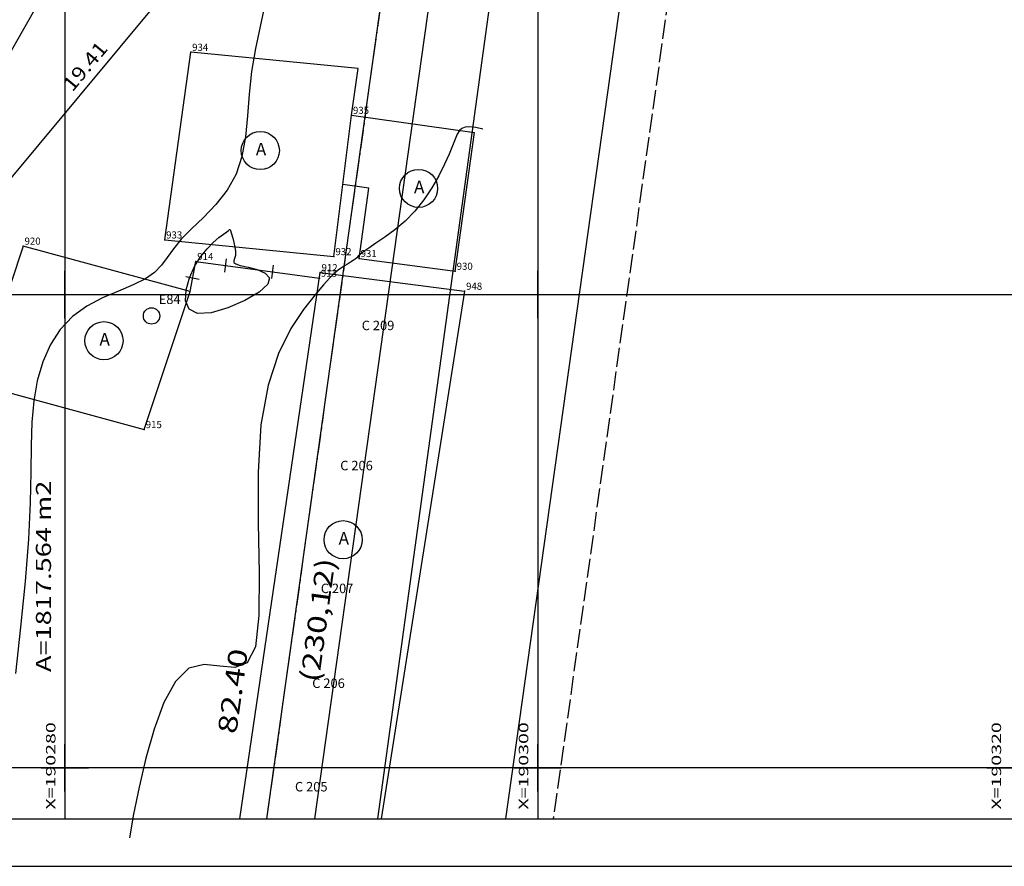
# Model space of a CAD drawing. Extents: x 190208 to 190376, y 1677336 to 1677459.
# Drawn here: x 190278 to 190320, y 1677336 to 1677372 of the extents above; entities that cross this region are included whole.
import ezdxf
from ezdxf.enums import TextEntityAlignment as Align

# ---------------------------------------------------------------- set-up
doc = ezdxf.new("R2010")
doc.units = 0
doc.header["$MEASUREMENT"] = 0
for name, pattern in [('LIN0', [0]), ('LIN1', [1, 0.8, -0.2]), ('LIN3', [1.2, 0.8, -0.2, 0, -0.2])]:
    doc.linetypes.add(name, pattern=pattern)
doc.layers.get('0').update_dxf_attribs({"linetype": 'LIN0'})
for name, color, linetype in [('_PONTOS1', 7, 'LIN0'), ('CERCAS', 2, 'LIN0'), ('CONSTRUCOES', 4, 'LIN0'), ('CURVAS', 7, 'LIN0'), ('ESCRI', 7, 'LIN0'), ('ESTACOES', 7, 'LIN0'), ('FOLHAS', 8, 'LIN0'), ('LIMITE', 7, 'LIN0'), ('LOTES', 7, 'LIN0'), ('MEDIDAS', 7, 'LIN0'), ('MEIOFIO-PROJETO', 7, 'LIN0'), ('QUADRAS', 7, 'LIN0'), ('SELO', 7, 'LIN0'), ('TEXTOS', 6, 'LIN0')]:
    doc.layers.add(name, color=color, linetype=linetype)
doc.styles.add('ITALICC', font='italicc')
doc.styles.add('ROMANS', font='ROMANS.shx', dxfattribs={"height": 0.4})

# ---------------------------------------------------------------- blocks, each defined once
blk = doc.blocks.new('FOL129', base_point=(190213.4954, 1677337.8314))
at = {"color": 0, "linetype": 'LIN0'}
for p, q in [((190280, 1677359), (190280, 1677361)), ((190300, 1677359), (190300, 1677361)), ((190279, 1677360), (190281, 1677360)), ((190299, 1677360), (190301, 1677360)), ((190319, 1677360), (190321, 1677360)), ((190280, 1677339), (190280, 1677341)), ((190300, 1677339), (190300, 1677341)), ((190279, 1677340), (190281, 1677340)), ((190299, 1677340), (190301, 1677340)), ((190319, 1677340), (190321, 1677340)), ((190213.4954, 1677337.8314), (190339.2954, 1677337.8314))]:
    blk.add_line(p, q, dxfattribs=at)
at = {"color": 0, "style": 'ROMANS', "width": 1.188139}
for s, p, p2 in [('X=190280', (190279.6, 1677338.2314), (190279.6, 1677341.920289)), ('X=190300', (190299.6, 1677338.2314), (190299.6, 1677341.920289)), ('X=190320', (190319.6, 1677338.2314), (190319.6, 1677341.920289))]:
    blk.add_text(s, height=0.4, rotation=90, dxfattribs=at).set_placement(p, p2, align=Align.FIT)
blk = doc.blocks.new('SIMB5')
at = {"color": 0}
blk.add_point((0, 0), dxfattribs=at)
for tag in ['COTA', 'PONTO', 'DESC']:
    blk.add_attdef(tag, (0, 0), '', height=1)
blk = doc.blocks.new('MURO')
at = {"layer": 'CERCAS'}
blk.add_line((0, -0.288), (0, 0.288), dxfattribs=at)
blk = doc.blocks.new('ESTACOES')
at = {"layer": 'ESTACOES', "linetype": 'LIN0'}
blk.add_line((0, 0), (0, 0), dxfattribs=at)
blk.add_circle((0, 0), 0.346, dxfattribs=at)
at = {"layer": 'ESTACOES', "style": 'ROMANS'}
blk.add_attdef('ESTACOES', (0.303, 0.503), '', height=0.4, dxfattribs=at)
blk = doc.blocks.new('C30')
at = {"layer": 'CURVAS', "color": 32, "linetype": 'LIN0'}
for p, q in [((74.946, -80.443, 39), (74.768, -81.3, 39)), ((74.768, -81.3, 39), (74.57, -82.236, 39)), ((74.57, -82.236, 39), (74.4, -83.203, 39)), ((74.4, -83.203, 39), (74.294, -84.159, 39)), ((74.294, -84.159, 39), (74.222, -85.084, 39)), ((74.222, -85.084, 39), (74.138, -85.967, 39)), ((83.191, -85.706, 38), (83.102, -85.855, 38)), ((83.298, -85.611, 38), (83.191, -85.706, 38)), ((83.432, -85.561, 38), (83.298, -85.611, 38)), ((83.585, -85.547, 38), (83.432, -85.561, 38)), ((83.742, -85.557, 38), (83.585, -85.547, 38)), ((83.887, -85.58, 38), (83.742, -85.557, 38)), ((84.177, -85.642, 38), (83.887, -85.58, 38)), ((74.138, -85.967, 39), (73.995, -86.793, 39)), ((83.011, -86.065, 38), (82.902, -86.343, 38)), ((83.102, -85.855, 38), (83.011, -86.065, 38)), ((82.902, -86.343, 38), (82.758, -86.697, 38)), ((73.995, -86.793, 39), (73.747, -87.551, 39)), ((82.758, -86.697, 38), (82.565, -87.127, 38)), ((82.565, -87.127, 38), (82.322, -87.612, 38)), ((73.747, -87.551, 39), (73.366, -88.229, 39)), ((82.322, -87.612, 38), (82.031, -88.123, 38)), ((73.366, -88.229, 39), (72.888, -88.835, 39)), ((82.031, -88.123, 38), (81.693, -88.632, 38)), ((81.693, -88.632, 38), (81.311, -89.11, 38)), ((72.888, -88.835, 39), (72.37, -89.376, 39)), ((81.311, -89.11, 38), (80.891, -89.535, 38)), ((72.37, -89.376, 39), (71.865, -89.861, 39)), ((80.891, -89.535, 38), (80.457, -89.902, 38)), ((71.865, -89.861, 39), (71.429, -90.3, 39)), ((73.349, -89.983, 38), (73.43, -89.922, 38)), ((73.43, -89.922, 38), (73.472, -89.891, 38)), ((73.472, -89.891, 38), (73.487, -89.88, 38)), ((73.487, -89.88, 38), (73.489, -89.878, 38)), ((73.489, -89.878, 38), (73.601, -90.246, 38)), ((73.489, -89.878, 38), (73.489, -89.878, 38)), ((80.457, -89.902, 38), (80.037, -90.212, 38)), ((71.429, -90.3, 39), (71.098, -90.7, 39)), ((72.781, -90.433, 38), (73.021, -90.229, 38)), ((73.021, -90.229, 38), (73.215, -90.082, 38)), ((73.215, -90.082, 38), (73.349, -89.983, 38)), ((73.601, -90.246, 38), (73.651, -90.43, 38)), ((80.037, -90.212, 38), (79.661, -90.468, 38)), ((71.098, -90.7, 39), (70.834, -91.065, 39)), ((72.245, -91.035, 38), (72.516, -90.699, 38)), ((72.516, -90.699, 38), (72.781, -90.433, 38)), ((73.651, -90.43, 38), (73.694, -90.628, 38)), ((73.694, -90.628, 38), (73.72, -90.819, 38)), ((79.356, -90.67, 38), (79.142, -90.82, 38)), ((79.661, -90.468, 38), (79.356, -90.67, 38)), ((70.834, -91.065, 39), (70.585, -91.398, 39)), ((71.989, -91.448, 38), (72.245, -91.035, 38)), ((73.682, -91.111, 38), (73.646, -91.205, 38)), ((73.646, -91.205, 38), (73.648, -91.276, 38)), ((73.717, -90.985, 38), (73.682, -91.111, 38)), ((73.72, -90.819, 38), (73.717, -90.985, 38)), ((78.691, -91.199, 38), (78.582, -91.269, 38)), ((78.779, -91.135, 38), (78.691, -91.199, 38)), ((78.846, -91.076, 38), (78.779, -91.135, 38)), ((78.912, -91.012, 38), (78.846, -91.076, 38)), ((79.002, -90.931, 38), (78.912, -91.012, 38)), ((79.142, -90.82, 38), (79.002, -90.931, 38)), ((70.585, -91.398, 39), (70.294, -91.7, 39)), ((71.771, -91.933, 38), (71.989, -91.448, 38)), ((73.648, -91.276, 38), (73.728, -91.338, 38)), ((73.728, -91.338, 38), (73.924, -91.401, 38)), ((73.924, -91.401, 38), (74.251, -91.477, 38)), ((74.251, -91.477, 38), (74.633, -91.58, 38)), ((74.633, -91.58, 38), (74.969, -91.724, 38)), ((78.067, -91.603, 38), (77.914, -91.733, 38)), ((78.198, -91.509, 38), (78.067, -91.603, 38)), ((78.33, -91.425, 38), (78.198, -91.509, 38)), ((78.46, -91.344, 38), (78.33, -91.425, 38)), ((78.582, -91.269, 38), (78.46, -91.344, 38)), ((69.907, -91.975, 39), (69.386, -92.229, 39)), ((70.294, -91.7, 39), (69.907, -91.975, 39)), ((71.631, -92.439, 38), (71.771, -91.933, 38)), ((74.969, -91.724, 38), (75.155, -91.924, 38)), ((75.155, -91.924, 38), (75.093, -92.192, 38)), ((77.715, -91.931, 38), (77.444, -92.23, 38)), ((77.914, -91.733, 38), (77.715, -91.931, 38)), ((69.386, -92.229, 39), (68.766, -92.486, 39)), ((71.612, -92.9, 38), (71.631, -92.439, 38)), ((75.093, -92.192, 38), (74.717, -92.529, 38)), ((77.444, -92.23, 38), (77.075, -92.663, 38)), ((68.098, -92.775, 39), (67.432, -93.124, 39)), ((68.766, -92.486, 39), (68.098, -92.775, 39)), ((74.717, -92.529, 38), (74.11, -92.886, 38)), ((77.075, -92.663, 38), (76.598, -93.262, 38)), ((67.432, -93.124, 39), (66.82, -93.561, 39)), ((71.758, -93.254, 38), (71.612, -92.9, 38)), ((72.11, -93.436, 38), (71.758, -93.254, 38)), ((73.393, -93.199, 38), (72.687, -93.403, 38)), ((74.11, -92.886, 38), (73.393, -93.199, 38)), ((76.598, -93.262, 38), (76.065, -94.069, 38)), ((66.82, -93.561, 39), (66.304, -94.106, 39)), ((72.687, -93.403, 38), (72.11, -93.436, 38)), ((66.304, -94.106, 39), (65.888, -94.751, 39)), ((76.065, -94.069, 38), (75.541, -95.123, 38)), ((65.888, -94.751, 39), (65.566, -95.481, 39)), ((75.541, -95.123, 38), (75.095, -96.467, 38)), ((65.566, -95.481, 39), (65.334, -96.278, 39)), ((65.334, -96.278, 39), (65.184, -97.128, 39)), ((75.095, -96.467, 38), (74.793, -98.141, 38)), ((65.184, -97.128, 39), (65.108, -98.025, 39)), ((65.108, -98.025, 39), (65.079, -99.008, 39)), ((74.793, -98.141, 38), (74.676, -100.143, 38)), ((65.079, -99.008, 39), (65.066, -100.127, 39)), ((65.066, -100.127, 39), (65.038, -101.43, 39)), ((74.676, -100.143, 38), (74.683, -102.3, 38)), ((65.038, -101.43, 39), (64.964, -102.968, 39)), ((74.683, -102.3, 38), (74.724, -104.393, 38)), ((64.964, -102.968, 39), (64.824, -104.759, 39)), ((74.724, -104.393, 38), (74.713, -106.206, 38)), ((64.824, -104.759, 39), (64.633, -106.697, 39)), ((74.713, -106.206, 38), (74.562, -107.521, 38)), ((64.633, -106.697, 39), (64.417, -108.647, 39)), ((74.562, -107.521, 38), (74.207, -108.196, 38)), ((72.396, -108.274, 38), (71.753, -108.431, 38)), ((73.062, -108.339, 38), (72.396, -108.274, 38)), ((74.207, -108.196, 38), (73.686, -108.391, 38)), ((71.753, -108.431, 38), (71.183, -108.985, 38)), ((73.686, -108.391, 38), (73.062, -108.339, 38)), ((71.183, -108.985, 38), (70.692, -109.88, 38)), ((70.692, -109.88, 38), (70.275, -111.001, 38)), ((70.275, -111.001, 38), (69.926, -112.233, 38)), ((69.926, -112.233, 38), (69.64, -113.462, 38)), ((69.64, -113.462, 38), (69.412, -114.591, 38)), ((69.412, -114.591, 38), (69.233, -115.598, 38))]:
    blk.add_line(p, q, dxfattribs=at)

msp = doc.modelspace()

# ---------------------------------------------------------------- linework, layer by layer
at = {"layer": 'CERCAS'}
for points in [[(190276.165, 1677361.964), (190273.634, 1677363.12), (190281.755, 1677377.387)], [(190285.293, 1677360.119), (190285.538, 1677361.396), (190290.766, 1677360.689)]]:
    msp.add_lwpolyline(points, dxfattribs=at)
at = {"layer": 'CONSTRUCOES'}
for p, q in [((190284.22, 1677362.306), (190285.321, 1677370.236)), ((190292.398, 1677369.554), (190285.321, 1677370.236)), ((190292.123, 1677367.573), (190292.398, 1677369.554)), ((190291.38, 1677361.601), (190292.123, 1677367.573)), ((190292.123, 1677367.573), (190297.325, 1677366.85)), ((190296.51, 1677360.982), (190297.325, 1677366.85)), ((190292.86, 1677364.492), (190291.759, 1677364.645)), ((190292.447, 1677361.52), (190292.86, 1677364.492)), ((190278.231, 1677362.045), (190276.296, 1677356.216)), ((190285.293, 1677360.119), (190278.231, 1677362.045)), ((190284.22, 1677362.306), (190291.38, 1677361.601)), ((190292.447, 1677361.52), (190296.51, 1677360.982)), ((190287.393, 1677337.831), (190290.794, 1677360.923)), ((190290.794, 1677360.923), (190296.908, 1677360.139)), ((190283.357, 1677354.29), (190285.293, 1677360.119)), ((190296.908, 1677360.139), (190293.379, 1677337.831)), ((190276.296, 1677356.216), (190283.357, 1677354.29))]:
    msp.add_line(p, q, dxfattribs=at)
at = {"layer": 'ESCRI', "color": 10, "linetype": 'LIN3'}
msp.add_line((190288.543, 1677337.831), (190302.829, 1677439.749), dxfattribs=at)
at = {"layer": 'FOLHAS'}
for p, q in [((190280, 1677452.631), (190280, 1677337.831)), ((190300, 1677452.631), (190300, 1677337.831)), ((190213.495, 1677360), (190339.295, 1677360)), ((190213.495, 1677340), (190339.295, 1677340))]:
    msp.add_line(p, q, dxfattribs=at)
at = {"layer": 'LIMITE', "color": 1, "linetype": 'LIN0'}
msp.add_line((190293.24, 1677337.831), (190300.025, 1677387.198), dxfattribs=at)
at = {"layer": 'LIMITE'}
msp.add_line((190293.24, 1677337.831), (190300.025, 1677387.198), dxfattribs=at)
at = {"layer": 'LOTES', "color": 40, "linetype": 'LIN0'}
msp.add_line((190289.321, 1677378.849), (190255.109, 1677337.831), dxfattribs=at)
at = {"layer": 'MEIOFIO-PROJETO', "color": 42, "linetype": 'LIN0'}
for p, q in [((190299.378, 1677400.719), (190290.561, 1677337.831)), ((190307.3, 1677399.609), (190298.638, 1677337.831))]:
    msp.add_line(p, q, dxfattribs=at)
at = {"layer": 'QUADRAS', "color": 60, "linetype": 'LIN1'}
msp.add_line((190309.281, 1677399.331), (190300.657, 1677337.831), dxfattribs=at)
at = {"layer": 'QUADRAS', "color": 60, "linetype": 'LIN0'}
msp.add_line((190288.543, 1677337.831), (190293.77, 1677375.123), dxfattribs=at)
at = {"layer": 'SELO', "color": 11, "linetype": 'LIN0'}
msp.add_line((190213.495, 1677337.831), (190374.295, 1677337.831), dxfattribs=at)
at = {"layer": 'SELO', "color": 1, "linetype": 'LIN0'}
msp.add_line((190208.495, 1677335.831), (190376.295, 1677335.831), dxfattribs=at)
at = {"layer": 'TEXTOS', "linetype": 'LIN0'}
for centre in [(190288.265, 1677366.083), (190294.958, 1677364.483), (190281.652, 1677358.046), (190291.767, 1677349.635)]:
    msp.add_circle(centre, 0.806, dxfattribs=at)

# ---------------------------------------------------------------- block references
at = {"layer": '_PONTOS1', "color": 3}
ref = msp.add_blockref('SIMB5', (190285.321, 1677370.236), dxfattribs=at)
ref.add_attrib('PONTO', '934', (190285.381, 1677370.296), dxfattribs={"color": 1, "height": 0.3, "style": 'ROMANS'})
ref = msp.add_blockref('SIMB5', (190292.123, 1677367.573), dxfattribs=at)
ref.add_attrib('PONTO', '935', (190292.183, 1677367.633), dxfattribs={"color": 1, "height": 0.3, "style": 'ROMANS'})
ref = msp.add_blockref('SIMB5', (190278.231, 1677362.045), dxfattribs=at)
ref.add_attrib('PONTO', '920', (190278.291, 1677362.105), dxfattribs={"color": 1, "height": 0.3, "style": 'ROMANS'})
ref = msp.add_blockref('SIMB5', (190284.22, 1677362.306), dxfattribs=at)
ref.add_attrib('PONTO', '933', (190284.28, 1677362.366), dxfattribs={"color": 1, "height": 0.3, "style": 'ROMANS'})
ref = msp.add_blockref('SIMB5', (190285.538, 1677361.396), dxfattribs=at)
ref.add_attrib('PONTO', '914', (190285.598, 1677361.456), dxfattribs={"color": 1, "height": 0.3, "style": 'ROMANS'})
ref = msp.add_blockref('SIMB5', (190291.38, 1677361.601), dxfattribs=at)
ref.add_attrib('PONTO', '932', (190291.44, 1677361.661), dxfattribs={"color": 1, "height": 0.3, "style": 'ROMANS'})
ref = msp.add_blockref('SIMB5', (190292.447, 1677361.52), dxfattribs=at)
ref.add_attrib('PONTO', '931', (190292.507, 1677361.58), dxfattribs={"color": 1, "height": 0.3, "style": 'ROMANS'})
ref = msp.add_blockref('SIMB5', (190290.794, 1677360.923), dxfattribs=at)
ref.add_attrib('PONTO', '912', (190290.854, 1677360.983), dxfattribs={"color": 1, "height": 0.3, "style": 'ROMANS'})
ref = msp.add_blockref('SIMB5', (190296.51, 1677360.982), dxfattribs=at)
ref.add_attrib('PONTO', '930', (190296.57, 1677361.042), dxfattribs={"color": 1, "height": 0.3, "style": 'ROMANS'})
ref = msp.add_blockref('SIMB5', (190290.766, 1677360.689), dxfattribs=at)
ref.add_attrib('PONTO', '913', (190290.826, 1677360.749), dxfattribs={"color": 1, "height": 0.3, "style": 'ROMANS'})
ref = msp.add_blockref('SIMB5', (190296.908, 1677360.139), dxfattribs=at)
ref.add_attrib('PONTO', '948', (190296.968, 1677360.199), dxfattribs={"color": 1, "height": 0.3, "style": 'ROMANS'})
ref = msp.add_blockref('SIMB5', (190283.357, 1677354.29), dxfattribs=at)
ref.add_attrib('PONTO', '915', (190283.417, 1677354.35), dxfattribs={"color": 1, "height": 0.3, "style": 'ROMANS'})
at = {"layer": 'CERCAS'}
msp.add_blockref('C30', (190213.495, 1677452.631), dxfattribs=at)
for p, rotation in [((190286.802, 1677361.225), 352.2903050209237), ((190288.784, 1677360.957), 352.2903050209237), ((190285.401, 1677360.685), 79.11064759490465)]:
    msp.add_blockref('MURO', p, dxfattribs=dict(at, rotation=rotation))
at = {"layer": 'ESTACOES'}
msp.add_blockref('ESTACOES', (190283.663, 1677359.094), dxfattribs=at).add_auto_attribs({'ESTACOES': 'E84'})
at = {"layer": 'FOLHAS'}
msp.add_blockref('FOL129', (190213.495, 1677337.831), dxfattribs=at)

# ---------------------------------------------------------------- texts
at = {"layer": 'ESCRI', "color": 10, "style": 'ITALICC', "width": 0.964825}
msp.add_text('(230,12)', height=0.8, rotation=82.2228, dxfattribs=at).set_placement((190290.734, 1677343.585), (190291.445, 1677348.793), align=Align.FIT)
at = {"layer": 'LOTES', "color": 40, "style": 'ROMANS'}
for s, height, rotation, width, p, p2 in [('19.41', 0.6, 50.1694, 1.037037, (190280.317, 1677368.531), (190281.854, 1677370.374)), ('A=1817.564 m2', 0.64, 90, 1.013041, (190279.412, 1677344.041), (190279.412, 1677352.13))]:
    msp.add_text(s, height=height, rotation=rotation, dxfattribs=dict(at, width=width)).set_placement(p, p2, align=Align.FIT)
at = {"layer": 'MEDIDAS', "color": 40, "style": 'ROMANS', "width": 1.086207}
msp.add_text('82.40', height=0.8, rotation=82.0203, dxfattribs=at).set_placement((190287.246, 1677341.397), (190287.746, 1677344.963), align=Align.FIT)
at = {"layer": 'TEXTOS', "style": 'ROMANS'}
for p in [(190288.075, 1677365.88), (190294.768, 1677364.281), (190281.462, 1677357.843), (190291.578, 1677349.432)]:
    msp.add_text('A', height=0.529, dxfattribs=at).set_placement(p)
for s, p in [('C 209', (190293.245, 1677358.491)), ('C 206', (190292.334, 1677352.569)), ('C 207', (190291.513, 1677347.377)), ('C 206', (190291.149, 1677343.369)), ('C 205', (190290.42, 1677338.996))]:
    msp.add_text(s, height=0.4, dxfattribs=at).set_placement(p, align=Align.CENTER)

doc.saveas('drawing.dxf')
